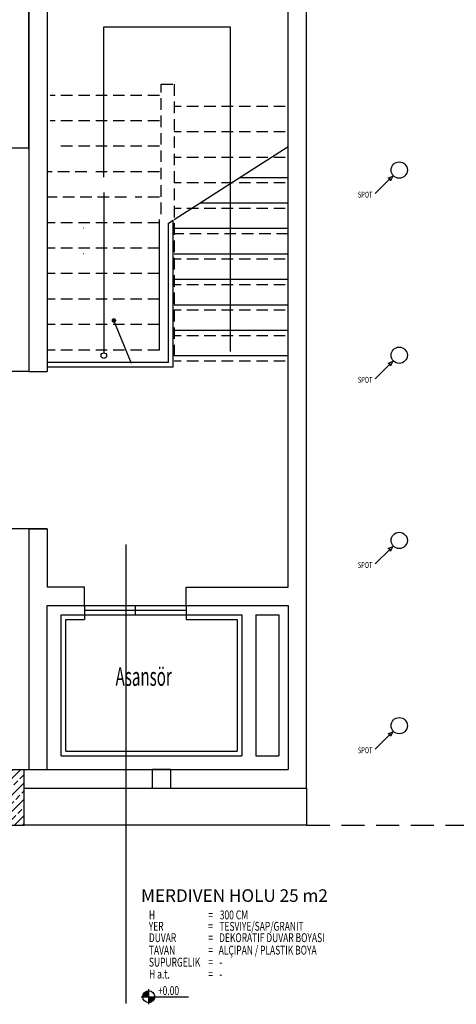
# Model space of a CAD drawing. Extents: x 12839 to 46291, y 82632 to 122299.
# Drawn here: x 13473 to 13945, y 114015 to 115078 of the extents above; entities that cross this region are included whole.
import ezdxf

# ---------------------------------------------------------------- set-up
doc = ezdxf.new("R2010")
doc.units = 0
doc.header["$LTSCALE"] = 100
doc.header["$MEASUREMENT"] = 0
doc.linetypes.add('HIDDEN', pattern=[0.375, 0.25, -0.125])
doc.linetypes.add('HIDDEN2', pattern=[0.1875, 0.125, -0.0625])
doc.layers.get('0').update_dxf_attribs({"linetype": 'CONTINUOUS'})
for name, color, linetype in [('BA', 6, 'CONTINUOUS'), ('BA-1', 125, 'CONTINUOUS'), ('BA-T', 9, 'CONTINUOUS'), ('DERZ1', 44, 'CONTINUOUS'), ('DUV', 4, 'CONTINUOUS'), ('G1', 8, 'CONTINUOUS'), ('GRANIT', 2, 'CONTINUOUS'), ('HID', 8, 'HIDDEN2'), ('ISIY', 11, 'CONTINUOUS'), ('KOL', 2, 'CONTINUOUS'), ('KONT1', 125, 'CONTINUOUS'), ('KOT', 7, 'CONTINUOUS'), ('KPL', 125, 'CONTINUOUS'), ('MAHAL', 7, 'CONTINUOUS'), ('MER', 233, 'CONTINUOUS'), ('PRP', 3, 'CONTINUOUS'), ('TITLETXT', 2, 'CONTINUOUS'), ('YAZI', 7, 'CONTINUOUS')]:
    doc.layers.add(name, color=color, linetype=linetype)
doc.styles.add('DIM', font='ROMANSTW.SHX', dxfattribs={"width": 0.6})
doc.styles.add('KYAZI', font='TSIMPLEX.SHX', dxfattribs={"width": 0.7, "height": 4})
doc.styles.add('STY1', font='TTXT.SHX', dxfattribs={"width": 0.7})
doc.styles.add('STY2', font='SASB____.PFB')

# ---------------------------------------------------------------- blocks, each defined once
blk = doc.blocks.new('*X3')
at = {"color": 0}
for p, q in [((-15395.1, 115083.8), (-15338.7, 115140.2)), ((-15395.1, 115101.5), (-15356.4, 115140.2)), ((-15395.1, 115119.1), (-15374.1, 115140.2)), ((-15395.1, 115136.8), (-15391.7, 115140.2)), ((-15392.8, 115130.2), (-15388.4, 115134.7)), ((-15386.2, 115136.9), (-15382.9, 115140.2)), ((-15370.7, 115134.7), (-15366.3, 115139.1)), ((-15355.3, 115132.5), (-15350.8, 115136.9)), ((-15348.6, 115139.1), (-15347.5, 115140.2)), ((-15339.8, 115130.2), (-15335.4, 115134.7)), ((-15395.1, 115128), (-15395, 115128)), ((-15384, 115121.4), (-15379.6, 115125.8)), ((-15381, 115080.2), (-15335.1, 115126.1)), ((-15377.4, 115128), (-15372.9, 115132.5)), ((-15368.5, 115119.2), (-15364.1, 115123.6)), ((-15361.9, 115125.8), (-15357.5, 115130.2)), ((-15346.4, 115123.6), (-15342, 115128)), ((-15395.1, 115110.3), (-15392.8, 115112.6)), ((-15390.6, 115114.8), (-15386.2, 115119.2)), ((-15375.2, 115112.6), (-15370.7, 115117)), ((-15359.7, 115110.4), (-15355.3, 115114.8)), ((-15353.1, 115117), (-15348.6, 115121.4)), ((-15344.2, 115108.1), (-15339.8, 115112.6)), ((-15337.6, 115114.8), (-15335.1, 115117.3)), ((-15388.4, 115099.3), (-15384, 115103.7)), ((-15381.8, 115105.9), (-15377.4, 115110.4)), ((-15372.9, 115097.1), (-15368.5, 115101.5)), ((-15366.3, 115103.7), (-15361.9, 115108.1)), ((-15363.4, 115080.2), (-15335.1, 115108.4)), ((-15350.8, 115101.5), (-15346.4, 115105.9)), ((-15395, 115092.7), (-15390.6, 115097.1)), ((-15379.6, 115090.5), (-15375.2, 115094.9)), ((-15364.1, 115088.3), (-15359.7, 115092.7)), ((-15357.5, 115094.9), (-15353.1, 115099.3)), ((-15345.7, 115080.2), (-15335.1, 115090.7)), ((-15342, 115092.7), (-15337.6, 115097.1)), ((-15335.4, 115099.3), (-15335.1, 115099.6)), ((-15389.9, 115080.2), (-15388.4, 115081.6)), ((-15386.2, 115083.8), (-15381.8, 115088.3)), ((-15370.7, 115081.6), (-15366.3, 115086)), ((-15354.5, 115080.2), (-15350.8, 115083.8)), ((-15348.6, 115086), (-15344.2, 115090.5)), ((-15336.8, 115080.2), (-15335.4, 115081.6))]:
    blk.add_line(p, q, dxfattribs=at)
blk = doc.blocks.new('K60X60')
at = {"layer": 'BA'}
for p, q in [((-30, 30), (30, 30)), ((-30, -30), (-30, 30)), ((30, -30), (30, 30)), ((-30, -30), (30, -30))]:
    blk.add_line(p, q, dxfattribs=at)
at = {"layer": 'BA-T'}
blk.add_blockref('*X3', (15365.1, -115110.2), dxfattribs=at)
blk = doc.blocks.new('NOKTA')
at = {"layer": 'ISIY'}
blk.add_line((-13.6, -32.5), (-32.5, 13.8), dxfattribs=at)
at = {"layer": 'ISIY', "const_width": 2.5}
blk.add_lwpolyline([(-33.8, 13.8, 1), (-31.3, 13.8, 1)], format="xyb", close=True, dxfattribs=at)
blk = doc.blocks.new('KOT-PLAN')
at = {"layer": 'KOT'}
for p, q in [((-1.9, 0), (10, 0)), ((0, -1.9), (0, 1.9))]:
    blk.add_line(p, q, dxfattribs=at)
at = {"layer": 'KOT', "const_width": 1.5}
for points in [[(0, 0.75, 0.414214), (-0.75, 0, 0.414214)], [(0.75, 0, -0.414214), (0, -0.75, -0.414214)]]:
    blk.add_lwpolyline(points, format="xyb", dxfattribs=at)
at = {"layer": 'KOT'}
blk.add_circle((0, 0), 1.5, dxfattribs=at)
blk = doc.blocks.new('MUDUR')
at = {"layer": 'KOT', "xscale": 2.7, "yscale": 2.7, "zscale": 2.7}
blk.add_blockref('KOT-PLAN', (5.13, 0), dxfattribs=at)
at = {"style": 'STY2'}
for tag, p in [('MÜDÜR', (-0.07, 74.32)), ('ODASI', (-0.07, 64.19))]:
    blk.add_attdef(tag, p, '', height=8.5, dxfattribs=at)
at = {"style": 'STY1', "width": 0.7}
for tag, p in [('274CM', (53.24, 52.35)), ('HALI', (52.95, 44.65)), ('ALCIPAN+Y.BOYA', (52.77, 36.96)), ('ALCIPAN+P.BOYA', (52.47, 28.53)), ('TAY', (52.98, 20.38)), ('173CM', (52.9, 12.3)), ('%%P0.00', (11.36, 1.12))]:
    blk.add_attdef(tag, p, '', height=6, dxfattribs=at)
at = {"layer": 'MAHAL', "style": 'STY1', "width": 0.7}
for s, p in [('H', (5.29, 52.35)), ('=', (45.46, 52.35)), ('YER', (5.16, 44.65)), ('=', (45.33, 44.65)), ('DUVAR', (5.26, 36.96)), ('=', (45.43, 36.96)), ('TAVAN     ', (5.21, 28.53)), ('=', (45.38, 28.53)), ('SUPURGELIK', (5.28, 20.38)), ('=', (45.45, 20.38)), ('H a.t.', (5.37, 12.3)), ('=', (45.53, 12.3))]:
    blk.add_text(s, height=6, dxfattribs=at).set_placement(p)
blk = doc.blocks.new('YAZIOKU1')
blk.add_lwpolyline([(4.8, 0), (6.4, 2.4), (0, 0), (6.4, -2.4)], close=True)
blk.add_lwpolyline([(4.8, 0), (33.4, 0)])

msp = doc.modelspace()

# ---------------------------------------------------------------- linework, layer by layer
at = {"layer": 'DERZ1'}
for p, q in [((13543.13116199, 114445.49632308), (13543.13116199, 114430.49632308)), ((13543.13116199, 114445.49632308), (13653.13116199, 114445.49632308)), ((13598.13116199, 114445.49632308), (13598.13116199, 114435.49632308)), ((13653.13116199, 114445.49632308), (13653.13116199, 114430.49632308)), ((13518.13116199, 114283.39080798), (13518.13116199, 114435.49632308)), ((13518.13116199, 114435.49632308), (13543.13116199, 114435.49632308)), ((13543.13116199, 114440.49632308), (13653.13116199, 114440.49632308)), ((13543.13116199, 114435.49632308), (13713.13116199, 114435.49632308)), ((13653.13116199, 114435.49632308), (13708.13116199, 114435.49632308)), ((13713.13116199, 114435.49632308), (13713.13116199, 114283.39080798)), ((13728.13116199, 114435.49632308), (13728.13116199, 114283.39080798)), ((13728.13116199, 114435.49632308), (13753.13116199, 114435.49632308)), ((13753.13116199, 114435.49632308), (13753.13116199, 114283.39080798)), ((13523.13116199, 114288.39080798), (13523.13116199, 114430.49632308)), ((13523.13116199, 114430.49632308), (13543.13116199, 114430.49632308)), ((13653.13116199, 114430.49632308), (13708.13116199, 114430.49632308)), ((13708.13116199, 114430.49632308), (13708.13116199, 114288.39080798)), ((13518.13116199, 114283.39080798), (13713.13116199, 114283.39080798)), ((13523.13116199, 114288.39080798), (13708.13116199, 114288.39080798)), ((13728.13116199, 114283.39080798), (13753.13116199, 114283.39080798)), ((13783.13116199, 114208.39080798), (13478.13116199, 114208.39080798))]:
    msp.add_line(p, q, dxfattribs=at)
at = {"layer": 'DUV'}
for p, q in [((13783.13116199, 114670.49632308), (13783.13116199, 115472.93720292)), ((13483.13116199, 115150.49632308), (13483.13116199, 114698.39080798)), ((13503.13116199, 115150.49632308), (13503.13116199, 114698.39080798)), ((13763.13116199, 114670.49632308), (13763.13116199, 115150.49632308)), ((13483.13116199, 114698.39080798), (13382.72231636, 114698.39080798)), ((13483.13116199, 114698.39080798), (13503.13116199, 114698.39080798)), ((13763.13116199, 114465.49632308), (13763.13116199, 114670.49632308)), ((13783.13116199, 114248.39080798), (13783.13116199, 114670.49632308)), ((13503.13116199, 114528.39080798), (13381.44372726, 114528.39080798)), ((13483.13116199, 114528.39080798), (13483.13116199, 114268.39080798)), ((13483.13116199, 114528.39080798), (13503.13116199, 114528.39080798)), ((13503.13116199, 114528.39080798), (13503.13116199, 114465.49632308)), ((13543.13116199, 114465.49632308), (13503.13116199, 114465.49632308)), ((13543.13116199, 114445.49632308), (13543.13116199, 114465.49632308)), ((13653.13116199, 114465.49632308), (13763.13116199, 114465.49632308)), ((13653.13116199, 114445.49632308), (13653.13116199, 114465.49632308)), ((13503.13116199, 114268.39080798), (13503.13116199, 114445.49632308)), ((13503.13116199, 114445.49632308), (13543.13116199, 114445.49632308)), ((13653.13116199, 114445.49632308), (13763.13116199, 114445.49632308)), ((13763.13116199, 114445.49632308), (13763.13116199, 114268.39080798)), ((13478.13116199, 114268.39080798), (13759.48609891, 114268.39080798)), ((13478.13116199, 114268.39080798), (13483.13116199, 114268.39080798)), ((13503.13116199, 114268.39080798), (13763.13116199, 114268.39080798)), ((13478.13116199, 114248.39080798), (13783.13116199, 114248.39080798)), ((13783.13116199, 114248.39080798), (13783.13116199, 114208.39080798))]:
    msp.add_line(p, q, dxfattribs=at)
at = {"layer": 'G1'}
for p, q in [((13564.13116199, 114908.21060879), (13564.13116199, 115070.49632308)), ((13564.13116199, 115070.49632308), (13700.4221741, 115070.49632308)), ((13700.4221741, 115070.49632308), (13700.4221741, 114719.99632308)), ((13564.13116199, 114891.76656701), (13564.13116197, 114718.49632308))]:
    msp.add_line(p, q, dxfattribs=at)
msp.add_circle((13564.13116199, 114715.49632308), 3, dxfattribs=at)
at = {"layer": 'GRANIT'}
for p, q in [((13483.13116199, 114938.39080798), (13483.13116199, 115138.7457449)), ((13483.48609891, 114939.89080798), (13483.48609891, 115138.39080798)), ((13423.48609891, 114939.89080798), (13483.48609891, 114939.89080798))]:
    msp.add_line(p, q, dxfattribs=at)
at = {"layer": 'HID'}
for p, q in [((13626.13116199, 114868.35346594), (13626.13116199, 115008.49632308)), ((13626.13116199, 115008.49632308), (13640.13116199, 115008.49632308)), ((13640.13116199, 115008.49632308), (13640.13116199, 114709.49632308)), ((13624.13116199, 114996.49632308), (13506.13116199, 114996.49632308)), ((13760.13116199, 114984.49632308), (13640.13116199, 114984.49632308)), ((13624.13116199, 114968.99632308), (13506.13116199, 114968.99632308)), ((13760.13116199, 114956.99632308), (13640.13116199, 114956.99632308)), ((13624.13116199, 114941.49632308), (13512.35338421, 114941.49632308)), ((13760.13116199, 114929.49632308), (13640.13116199, 114929.49632308)), ((13545.88487478, 114913.99632308), (13503.13116199, 114913.99632308)), ((13624.13116199, 114913.99632308), (13555.13116199, 114913.99632308)), ((13760.13116199, 114901.99632308), (13640.13116199, 114901.99632308)), ((13588.66265256, 114886.49632308), (13503.13116199, 114886.49632308)), ((13624.13116199, 114886.49632308), (13597.90893977, 114886.49632308)), ((13760.13116199, 114874.49632308), (13640.13116199, 114874.49632308)), ((13624.13116199, 114858.99632308), (13503.13116199, 114858.99632308)), ((13542.22883783, 114858.99632308), (13541.95401711, 114858.99632308)), ((13763.13116199, 114846.99632308), (13640.13116199, 114846.99632308)), ((13624.13116199, 114831.49632308), (13503.13116199, 114831.49632308)), ((13542.22883783, 114831.49632308), (13541.95401711, 114831.49632308)), ((13760.13116199, 114819.49632308), (13640.13116199, 114819.49632308)), ((13624.13116199, 114803.99632308), (13503.13116199, 114803.99632308)), ((13542.22883783, 114803.99632308), (13541.95401711, 114803.99632308)), ((13760.13116199, 114791.99632308), (13640.13116199, 114791.99632308)), ((13624.13116199, 114776.49632308), (13503.13116199, 114776.49632308)), ((13760.13116199, 114764.49632308), (13640.13116199, 114764.49632308)), ((13624.13116199, 114748.99632308), (13503.13116199, 114748.99632308)), ((13760.13116199, 114736.99632308), (13640.13116199, 114736.99632308)), ((13624.13116199, 114721.49632308), (13503.13116199, 114721.49632308)), ((13760.13116199, 114709.49632308), (13640.13116199, 114709.49632308))]:
    msp.add_line(p, q, dxfattribs=at)
at = {"layer": 'KONT1'}
msp.add_lwpolyline([(13616.48609891, 114248.39080798), (13636.48609891, 114248.39080798), (13636.48609891, 114268.39080798), (13616.48609891, 114268.39080798)], close=True, dxfattribs=at)
at = {"layer": 'KPL'}
for p, q in [((13478.13116199, 114248.39080798), (13759.48609891, 114248.39080798)), ((13759.48609891, 114208.39080798), (13478.13116199, 114208.39080798))]:
    msp.add_line(p, q, dxfattribs=at)
at = {"layer": 'MER'}
for p, q in [((13640.13116199, 114862.40942416), (13763.13116199, 114941.48085273)), ((13711.04411587, 114907.99632308), (13763.13116199, 114907.99632308)), ((13668.26633809, 114880.49632308), (13763.13116199, 114880.49632308)), ((13542.22883783, 114852.99632308), (13541.95401711, 114852.99632308)), ((13640.13116199, 114852.99632308), (13763.13116199, 114852.99632308)), ((13542.22883783, 114825.49632308), (13541.95401711, 114825.49632308)), ((13640.13116199, 114825.49632308), (13763.13116199, 114825.49632308)), ((13640.13116199, 114797.99632308), (13763.13116199, 114797.99632308)), ((13640.13116199, 114770.49632308), (13763.13116199, 114770.49632308)), ((13640.13116199, 114742.99632308), (13763.13116199, 114742.99632308)), ((13640.13116199, 114715.49632308), (13763.13116199, 114715.49632308))]:
    msp.add_line(p, q, dxfattribs=at)
at = {"layer": 'PRP', "color": 9}
msp.add_line((13624.13116199, 114721.49632308), (13624.13116199, 114862.40942416), dxfattribs=at)
at = {"layer": 'PRP'}
for p, q in [((13634.13116199, 114858.5522813), (13639.13116199, 114861.76656702)), ((13634.13116199, 114707.88461596), (13634.13116199, 114858.5522813)), ((13639.13116199, 114702.88461596), (13639.13116199, 114861.76656702)), ((13634.13116199, 114707.88461596), (13503.13116199, 114707.88461596)), ((13639.13116199, 114702.88461596), (13503.13116199, 114702.88461596))]:
    msp.add_line(p, q, dxfattribs=at)
at = {"layer": 'PRP', "color": 8, "linetype": 'HIDDEN'}
msp.add_line((13783.13116199, 114208.39080798), (14096.48609891, 114208.39080798), dxfattribs=at)
at = {"layer": 'YAZI', "transparency": 33554679}
msp.add_line((13587.91992551, 114511.56796845), (13587.91992551, 114015.94881031), dxfattribs=at)
for centre in [(13883.13116199, 114915.87858618), (13883.13116199, 114715.87858618), (13883.13116199, 114515.87858618), (13883.13116199, 114315.87858618)]:
    msp.add_circle(centre, 8.7859031, dxfattribs=at)

# ---------------------------------------------------------------- block references
at = {"layer": 'BA-1'}
msp.add_blockref('NOKTA', (13607.59285692, 114739.61581273), dxfattribs=at)
at = {"layer": 'KOL'}
msp.add_blockref('K60X60', (13448.13116199, 114238.39080798), dxfattribs=at)
at = {"layer": 'MAHAL'}
ref = msp.add_blockref('MUDUR', (13604.44576704, 114023.14141582, 0.00000098), dxfattribs=dict(at, xscale=1.595999999990453, yscale=1.596000000005004, zscale=1.595999999999999))
ref.add_attrib('MÜDÜR', 'MERDIVEN HOLU 25 m2', (13604.33431208, 114125.59598617), dxfattribs={"layer": '0', "height": 13.566, "style": 'STY2'})
ref.add_attrib('274CM', '300 CM', (13689.41219807, 114106.68410578), dxfattribs={"layer": '0', "height": 9.576, "style": 'STY1', "width": 0.7})
ref.add_attrib('HALI', 'TESVIYE/SAP/GRANIT', (13688.95322762, 114094.39616208), dxfattribs={"layer": '0', "height": 9.576, "style": 'STY1', "width": 0.7})
ref.add_attrib('ALCIPAN+Y.BOYA', 'DEKORATIF DUVAR BOYASI', (13688.66247182, 114082.12917121), dxfattribs={"layer": '0', "height": 9.576, "style": 'STY1', "width": 0.7})
ref.add_attrib('ALCIPAN+P.BOYA', 'ALÇIPAN / PLASTIK BOYA', (13688.18056331, 114068.66976725), dxfattribs={"layer": '0', "height": 9.576, "style": 'STY1', "width": 0.7})
ref.add_attrib('TAY', '-', (13689.00219021, 114055.66761188), dxfattribs={"layer": '0', "height": 9.576, "style": 'STY1', "width": 0.7})
ref.add_attrib('173CM', '-', (13688.87159657, 114042.77884171), dxfattribs={"layer": '0', "height": 9.576, "style": 'STY1', "width": 0.7})
ref.add_attrib('%%P0.00', '+0.00', (13622.58074145, 114024.92181669), dxfattribs={"layer": '0', "height": 9.576, "style": 'STY1', "width": 0.7})
at = {"layer": 'TITLETXT', "xscale": -0.8, "yscale": 0.8, "zscale": 0.8, "rotation": 45.00000000000009}
for p in [(13876.12022017, 114909.34740066), (13876.12022017, 114709.34740066), (13876.12022017, 114509.34740066), (13876.12022017, 114309.34740066)]:
    msp.add_blockref('YAZIOKU1', p, dxfattribs=at)

# ---------------------------------------------------------------- texts
at = {"layer": 'TITLETXT', "style": 'KYAZI', "width": 0.7}
for p in [(13838.49521474, 114886.13078491), (13838.49521474, 114686.13078491), (13838.49521474, 114486.13078491), (13838.49521474, 114286.13078491)]:
    msp.add_text('SPOT', height=6.4, rotation=359.8735273322, dxfattribs=at).set_placement(p)
at = {"layer": 'YAZI', "style": 'DIM', "width": 0.6}
msp.add_text('Asansör', height=20, dxfattribs=at).set_placement((13576.81963836, 114358.90117333))

doc.saveas('drawing.dxf')
